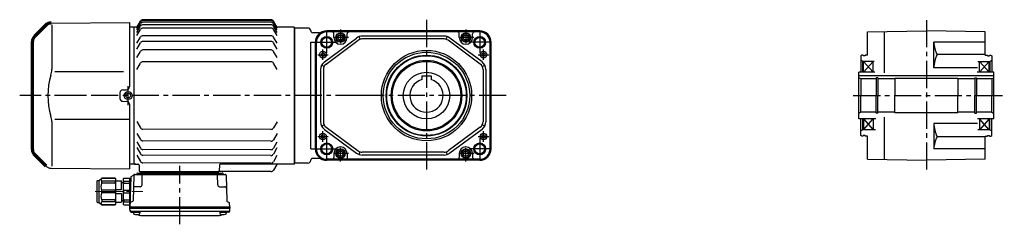
# Model space of a CAD drawing. Extents: x -755 to 1251, y 86 to 994.
# Drawn here: x -755 to 282, y 95 to 310 of the extents above; entities that cross this region are included whole.
import ezdxf

# ---------------------------------------------------------------- set-up
doc = ezdxf.new("R2010")
doc.units = 0
doc.header["$LTSCALE"] = 3
doc.header["$MEASUREMENT"] = 0
doc.linetypes.add('sekkei(A2)', pattern=[14.287500000000001, 9.525, -1.5875, 1.5875, -1.5875])
doc.linetypes.add('一点鎖線', pattern=[13, 10, -1, 1, -1])
doc.layers.get('0').update_dxf_attribs({"linetype": 'CONTINUOUS'})
doc.layers.add('CENTER', color=3, linetype='sekkei(A2)')

# ---------------------------------------------------------------- blocks, each defined once
blk = doc.blocks.new('A$C562722F7')
for radius in [47.49999999999977, 45.49999999999954]:
    blk.add_circle((0, 0), radius)
blk = doc.blocks.new('*U66')
at = {"lineweight": 70}
for p, q in [((13.9374056231, 73.9374056231), (2.3431457505, 62.3431457505)), ((0, -56.686291501), (0, 56.686291501)), ((2.3431457505, -62.3431457505), (13.9374056231, -73.9374056231))]:
    blk.add_line(p, q, dxfattribs=at)
for p, q in [((19.5244475886, 76.2802467581), (102, 77)), ((20.2869005846, 74.2869005846), (20.2869005846, 27.2924808824)), ((102, 77), (102, 9.0612023097)), ((96.0000018477, 25.1396101799), (23.3798605023, 25.1396101799)), ((92, 3.0260663682), (92, -3.0260663682)), ((94.9738203935, 6.0259521374), (99.0261796065, 6.0613165405)), ((94.9738203935, -6.0259521374), (99.0261796065, -6.0613165405)), ((102, -9.0612023097), (102, -77)), ((20.2869005846, -27.2924808824), (20.2869005846, -74.2869005846)), ((102, -25.1396101799), (23.379860605, -25.1396101799)), ((2.3431303745, -62.3421497829), (5.3635283735, -65.3625642016)), ((19.5244475886, -76.2802467581), (102, -77))]:
    blk.add_line(p, q)
for centre, start, end in [((19.5942598726, 68.2805513736), 90.5, 135), ((8, 56.686291501), 135, 180), ((8, -56.686291501), 180, 225)]:
    blk.add_arc(centre, 8, start, end, dxfattribs=at)
for centre, radius, start, end in [((90.5561807547, 0), 74.30494395912805, 163.1775617497, 196.8224382503), ((0.2869005846, 27.2924808824), 20, 343.1775617497, 0), ((95, 3.0260663682), 3, 90.5, 180), ((99, 9.0612023097), 3, 270.5, 0), ((95, -3.0260663682), 3, 180, 269.5), ((99, -9.0612023097), 3, 0, 89.5), ((0.2869005846, -27.2924808824), 20, 0, 16.8224382503), ((19.5942598726, -68.2805513736), 8, 225, 269.5)]:
    blk.add_arc(centre, radius, start, end)
blk = doc.blocks.new('A$C7e3877e4')
for p, q in [((58.1351810339, 151.7499941794), (61.8879577829, 158.2499941782)), ((58.1351810339, 150.7853350025), (61.8879577829, 157.2853350013)), ((58.1351810339, 149.0462910241), (61.8879577829, 155.546291023)), ((199.2843280722, 159.7499941803), (64.4860339942, 159.7499941782)), ((199.2843280722, 158.7853350033), (64.4860339942, 158.7853350013)), ((199.2843280722, 157.046291025), (64.4860339942, 157.046291023)), ((205.6351810371, 151.7499941738), (201.8824042836, 158.2499941803)), ((205.6351810339, 150.7853350025), (201.8824042836, 157.2853350033)), ((205.6351810339, 149.0462910241), (201.8824042836, 155.546291025)), ((55.6351810339, 151.9999943603), (55.1351810339, 151.4999943603)), ((55.1351810339, 7.9999943602), (55.1351810339, 151.9999943603)), ((58.2795187055, 151.9999943602), (55.6351810339, 151.9999943603)), ((58.1351810339, 146.4846816224), (61.8879577829, 152.9846816212)), ((58.1351810339, 143.0102742976), (61.8879577829, 149.5102742965)), ((199.2843280722, 154.4846816233), (64.4860339942, 154.4846816212)), ((199.2843280722, 151.0102742985), (64.4860339942, 151.0102742965)), ((205.6351810339, 146.4846816224), (201.8824042836, 152.9846816233)), ((205.6351810339, 143.0102742976), (201.8824042836, 149.5102742985)), ((223.6351810464, 151.999994354), (205.4908433654, 151.9999943547)), ((223.6351810464, 151.999994354), (224.1351810339, 151.4999943665)), ((224.1351810339, 151.499994364), (224.1351810339, 8.4999943569)), ((58.1351810339, 134.9677228782), (61.8879577829, 141.4677228771)), ((58.1351810339, 128.9227932743), (61.8879577829, 135.4227932732)), ((199.2843280722, 142.9677228791), (64.4860339942, 142.9677228771)), ((199.2843280722, 136.9227932752), (64.4860339942, 136.9227932732)), ((205.6351810339, 134.9677228782), (201.8824042836, 141.4677228791)), ((205.6351810339, 128.9227932743), (201.8824042836, 135.4227932752)), ((58.1351810339, 119.9330267433), (61.8879577829, 126.4330267421)), ((199.2843280722, 127.9330267441), (64.4860339942, 127.9330267421)), ((205.6351810339, 119.9330267433), (201.8824042836, 126.4330267441)), ((58.1351810339, 107.576860221), (61.8879577829, 114.0768602199)), ((199.2843280722, 115.5768602219), (64.4860339942, 115.5768602199)), ((205.6351810339, 107.576860221), (201.8824042836, 114.0768602219)), ((58.0935838486, 52.6686147326), (61.8365078038, 46.1629361686)), ((205.5934191331, 52.4511904602), (201.8307982043, 45.9568839465)), ((199.2304522474, 44.4608221479), (64.4323083053, 44.6590014107)), ((58.0612415213, 31.3227061811), (61.8041654766, 24.8170276171)), ((58.0748623816, 40.3124623933), (61.8177863368, 33.8067838293)), ((199.2117307804, 32.1046698086), (64.4135868383, 32.3028490714)), ((205.5610768058, 31.1052819087), (201.798455877, 24.610975395)), ((205.5746976661, 40.0950381209), (201.8120767372, 33.6007316072)), ((58.0520825358, 25.2777835159), (61.795006491, 18.7721049518)), ((199.1981099202, 23.1149135964), (64.3999659781, 23.3130928592)), ((205.5519178203, 25.0603592434), (201.7892968915, 18.5660527297)), ((58.0398968501, 17.235241328), (61.7828208054, 10.729562764)), ((199.1889509347, 17.0699909311), (64.3908069926, 17.268170194)), ((205.5397321347, 17.0178170556), (201.7771112058, 10.5235105419)), ((55.1351810339, 8.4999947028), (55.6351810339, 7.9999947028)), ((55.6351810309, 7.9999943603), (55.1351810309, 8.4999943603)), ((55.6351810339, 7.9999947028), (59.3726661999, 7.9999947028)), ((57.108518689, 7.9999943602), (55.635181031, 7.9999943602)), ((60.3720570293, 7.0348941332), (60.5840186848, 0.9650949298)), ((199.176765249, 9.0274487433), (64.3786213069, 9.2256280061)), ((199.4250063362, 0.2436562601), (144.3236739555, 0.2436562601)), ((144.8808456514, 7.0348938143), (144.6688838624, 0.9650949062)), ((223.6351810371, 7.9999943602), (145.8802364799, 7.9999943602)), ((205.3465058993, 7.4999943602), (202.0230825476, 1.7436562601)), ((223.6351810371, 7.9999943602), (224.1351810339, 8.4999943569)), ((223.635181031, 7.9999943541), (223.635181031, 7.9999943541)), ((143.6694930339, -5.6398e-06), (61.5834095142, -5.6398e-06)), ((62.5779711899, -5.6398e-06), (71.698689083, -5.6398e-06)), ((133.5716724292, -5.6398e-06), (142.698689083, -5.6398e-06))]:
    blk.add_line(p, q)
for centre, radius, start, end in [((64.4860339943, 156.7499941782), 3, 90.000000001, 150.0000000001), ((64.4860339943, 155.7853350013), 3, 90.000000001, 150.0000000001), ((64.4860339943, 154.046291023), 3, 90.000000001, 150.0000000001), ((199.2843280723, 156.7499941803), 3, 29.9999999999, 90.000000001), ((199.2843280723, 155.7853350033), 3, 29.9999999999, 90.000000001), ((199.2843280723, 154.046291025), 3, 29.9999999999, 90.000000001), ((64.4860339943, 151.4846816212), 3, 90.000000001, 150.0000000001), ((64.4860339943, 148.0102742965), 3, 90.000000001, 150.0000000001), ((199.2843280723, 151.4846816233), 3, 29.9999999999, 90.000000001), ((199.2843280723, 148.0102742985), 3, 29.9999999999, 90.000000001), ((64.4860339943, 139.9677228771), 3, 90.000000001, 150.0000000001), ((64.4860339943, 133.9227932732), 3, 90.000000001, 150.0000000001), ((199.2843280723, 139.9677228791), 3, 29.9999999999, 90.000000001), ((199.2843280723, 133.9227932752), 3, 29.9999999999, 90.000000001), ((64.4860339943, 124.9330267421), 3, 90.000000001, 150.0000000001), ((199.2843280723, 124.9330267441), 3, 29.9999999999, 90.000000001), ((64.4860339943, 112.5768602199), 3, 90.000000001, 150.0000000001), ((199.2843280723, 112.5768602219), 3, 29.9999999999, 90.000000001), ((64.4368537606, 47.6589979672), 2.999999999999998, 209.9131881679, 269.9131881666), ((199.2349977027, 47.4608187044), 2.999999999999998, 269.9131881666, 329.9131881677), ((64.4181322936, 35.3028456279), 2.999999999999998, 209.9131881679, 269.9131881666), ((199.2162762357, 35.1046663651), 2.999999999999998, 269.9131881666, 329.9131881677), ((64.4045114333, 26.3130894157), 2.999999999999998, 209.9131881679, 269.9131881666), ((199.2026553754, 26.1149101529), 2.999999999999998, 269.9131881666, 329.9131881677), ((64.3831667622, 12.2256245626), 2.999999999999998, 209.9131881679, 269.9131881666), ((64.3953524478, 20.2681667504), 2.999999999999998, 209.9131881679, 269.9131881666), ((199.1813107042, 12.0274452998), 2.999999999999998, 269.9131881666, 329.9131881677), ((199.1934963899, 20.0699874876), 2.999999999999998, 269.9131881666, 329.9131881677), ((59.3726661999, 6.9999947028), 1, 1.999996198, 90), ((61.5834095142, 0.9999943602), 1, 181.999996198, 270), ((143.6694930339, 0.9999943602), 1, 270, 358.0000024463), ((145.8802364799, 6.9999943602), 1, 90, 178.0000024463), ((199.4250063362, 3.2436562601), 3, 270, 330.0000000001), ((206.212531303, 6.9999943602), 1, 90, 150.0000000001)]:
    blk.add_arc(centre, radius, start, end)
at = {"layer": 'CENTER'}
for p, q in [((295.6337205783, 79.9999943502), (-5.4525e-06, 79.9999943502)), ((205.6351810339, 7.9999943602), (205.4817144667, 7.7341824687)), ((205.6351810339, 7.9999943602), (205.9421141681, 7.9999943602))]:
    blk.add_line(p, q, dxfattribs=at)
blk = doc.blocks.new('C2BG1216キャプコン-F用')
for p, q in [((-0.76, 12.65), (0.0026479094, 12.65)), ((0, 13.5), (0.3464101615, 14.1)), ((0, -13.5), (0, 13.5)), ((6.6535898385, 14.1), (0.3464101615, 14.1)), ((6.6535898385, 10.9150824985), (0.3464101615, 10.9150824985)), ((0.3464101615, 8.9258598494), (0.3464101615, 10.9150824985)), ((7, 13.5), (6.6535898385, 14.1)), ((6.6535898385, 8.9258598494), (6.6535898385, 10.9150824985)), ((7, -13.5), (7, 13.5)), ((9, 2.5), (9, 10.75)), ((15.3, 11.05), (9.3, 11.05)), ((15.3, 13.5), (15.6464101615, 14.1)), ((15.3, 13.5), (15.3, -13.5)), ((29.65, 14.1), (15.6464101615, 14.1)), ((15.6464101615, 14.1), (15.6464101615, 14.0296648793)), ((15.6464101615, 14.0296648793), (29.65, 14.0296648793)), ((15.6464101615, 10.9150824985), (29.65, 10.9150824985)), ((15.6464101615, 10.9150824985), (15.6464101615, 8.9258598494)), ((32.3, 11.45), (29.65, 14.1)), ((29.65, 14.0296648793), (29.65, 14.1)), ((29.65, 8.9258598494), (29.65, 10.9150824985)), ((32.3, -11.45), (32.3, 11.45)), ((34.2, 11.45), (32.3, 11.45)), ((34.7, -10.95), (34.7, 10.95)), ((6.6535898385, 8.9258598494), (0.3464101615, 8.9258598494)), ((0.3464101615, -1.4065928244), (0.3464101615, 1.4065928244)), ((6.6535898385, 1.4065928244), (0.3464101615, 1.4065928244)), ((6.6535898385, -1.4065928244), (6.6535898385, 1.4065928244)), ((9, 9.4), (7, 9.4)), ((15.3, 2.2), (9.3, 2.2)), ((15.6464101615, 8.9258598494), (29.65, 8.9258598494)), ((15.6464101615, -1.4065928244), (15.6464101615, 1.4065928244)), ((15.6464101615, 1.4065928244), (29.65, 1.4065928244)), ((29.65, -1.4065928244), (29.65, 1.4065928244)), ((6.6535898385, -1.4065928244), (0.3464101615, -1.4065928244)), ((6.6535898385, -8.9258598494), (0.3464101615, -8.9258598494)), ((0.3464101615, -8.9258598494), (0.3464101615, -10.9150824985)), ((6.6535898385, -8.9258598494), (6.6535898385, -10.9150824985)), ((9, -9.4), (7, -9.4)), ((9, -2.5), (9, -10.75)), ((15.3, -2.2), (9.3, -2.2)), ((15.6464101615, -1.4065928244), (29.65, -1.4065928244)), ((15.6464101615, -8.9258598494), (29.65, -8.9258598494)), ((15.6464101615, -10.9150824985), (15.6464101615, -8.9258598494)), ((29.65, -8.9258598494), (29.65, -10.9150824985)), ((0, -13.5), (0.3464101615, -14.1)), ((6.6535898385, -10.9150824985), (0.3464101615, -10.9150824985)), ((6.6535898385, -14.1), (0.3464101615, -14.1)), ((7, -13.5), (6.6535898385, -14.1)), ((15.3, -11.05), (9.3, -11.05)), ((15.3, -13.5), (15.6464101615, -14.1)), ((15.6464101615, -10.9150824985), (29.65, -10.9150824985)), ((15.6464101615, -14.0296648793), (29.65, -14.0296648793)), ((15.6464101615, -14.1), (15.6464101615, -14.0296648793)), ((29.65, -14.1), (15.6464101615, -14.1)), ((32.3, -11.45), (29.65, -14.1)), ((29.65, -14.0296648793), (29.65, -14.1)), ((34.2, -11.45), (32.3, -11.45))]:
    blk.add_line(p, q)
for centre, radius, start, end in [((3.8334973508, 12.5075412492), 3.833497350756715, 155.4550975492, 204.5449024508), ((3.1665026492, 12.5075412492), 3.833497350756886, 335.4550975492, 24.5449024508), ((9.3, 10.75), 0.3, 90, 180), ((18.9736160404, 12.4723736889), 3.673616040381048, 154.9181621988, 205.0818378012), ((27.9290367902, 12.4723736889), 2.320963209812711, 317.85820885, 42.14179115), ((34.2, 10.95), 0.5, 0, 90), ((20.5750952656, 5.1662263369), 20.57509526558258, 169.4713368092, 190.5286631908), ((-13.5750952656, 5.1662263369), 20.57509526558658, 349.4713368092, 10.5286631908), ((9.3, 2.5), 0.3, 180, 270), ((35.8750952656, 5.1662263369), 20.57509526558826, 169.4713368092, 190.5286631908), ((18.1709632098, 5.1662263369), 12.07903679018657, 341.8652562864, 18.1347437136), ((20.5750952656, -5.1662263369), 20.57509526558258, 169.4713368092, 190.5286631908), ((-13.5750952656, -5.1662263369), 20.57509526558658, 349.4713368092, 10.5286631908), ((9.3, -2.5), 0.3, 90, 180), ((35.8750952656, -5.1662263369), 20.57509526558826, 169.4713368092, 190.5286631908), ((18.1709632098, -5.1662263369), 12.07903679018657, 341.8652562864, 18.1347437136), ((3.8334973508, -12.5075412492), 3.833497350756715, 155.4550975492, 204.5449024508), ((3.1665026492, -12.5075412492), 3.833497350756886, 335.4550975492, 24.5449024508), ((9.3, -10.75), 0.3, 180, 270), ((18.9736160404, -12.4723736889), 3.673616040381048, 154.9181621988, 205.0818378012), ((27.9290367902, -12.4723736889), 2.320963209812711, 317.85820885, 42.14179115), ((34.2, -10.95), 0.5, 270, 0)]:
    blk.add_arc(centre, radius, start, end)
at = {"layer": 'CENTER', "linetype": '一点鎖線', "lineweight": 13}
blk.add_line((36.8039816367, 0), (-13.6025363813, 0), dxfattribs=at)
blk = doc.blocks.new('C2BG1216キャプコン-F_ABOX用')
blk.add_blockref('C2BG1216キャプコン-F用', (0, 0))
blk = doc.blocks.new('A$C29a51790')
for p, q in [((-39.789278882, 0), (-39.8158075269, -1.0130880774)), ((-31.2107211173, 0), (-31.1841924724, -1.0130880774)), ((31.2107211173, 0), (31.1841924724, -1.0130880774)), ((39.789278882, 0), (39.8158075269, -1.0130880774)), ((-51.689803266, -5.8598350012), (-52.5, -36.8)), ((-51.190145941, -5.0199865458), (-48.8792430522, -3.6857861408)), ((-48.6351791207, -3.7738229686), (-49.3345449433, -30.4815262189)), ((-47.6355217957, -2.7999999169), (47.6355217957, -2.7999999169)), ((-44.5262508587, -1.4999996032), (44.5262508586, -1.4999996032)), ((41.0343115778, -1.4999996032), (-41.0343115779, -1.4999996032)), ((-39.8272962339, -13.8523538135), (-39.5633806156, -3.7738229686)), ((-30, -1.4999996032), (-30, -2.7999999169)), ((-28, -1.4999996032), (-28, -2.7999999169)), ((28, -1.4999996032), (28, -2.7999999169)), ((30, -1.4999996032), (30, -2.7999999169)), ((39.8272962339, -13.8523538135), (39.5633806156, -3.7738229686)), ((48.6351791207, -3.7738229686), (49.3345449433, -30.4815262189)), ((-41.8266108838, -15.7999999169), (-47.0017819052, -15.7999999169)), ((41.8266108838, -15.7999999169), (47.0017819052, -15.7999999169)), ((-52.5, -36.7999999169), (-52.4099161092, -33.3598349181)), ((-52.5, -38.2999999169), (-52.5, -36.7999999169)), ((-52.5, -36.7999999169), (52.5, -36.7999999169)), ((-52.4274243602, -41.4261768652), (-52.5, -38.2999999169)), ((-52.5, -38.2999999169), (52.5, -38.2999999169)), ((-49.8342022683, -31.3213746743), (-51.9102587842, -32.5199864626)), ((-51.4509780888, -41.3999999169), (51.4509780888, -41.3999999169)), ((-48.9842882567, -41.3999999169), (-48.9842882567, -43.3790029169)), ((-41.9842882567, -41.3999999169), (-41.9842882567, -43.3790029169)), ((41.9842882566, -41.3999999169), (41.9842882566, -43.3790029169)), ((48.9842882566, -41.3999999169), (48.9842882566, -43.3790029169)), ((49.8342022683, -31.3213746743), (51.9102587842, -32.5199864626)), ((52.5, -36.7999999169), (52.4099161092, -33.3598349181)), ((52.4274243601, -41.4261768652), (52.5, -38.2999999169)), ((52.5, -36.7999999169), (52.5, -38.2999999169)), ((-51.4277670352, -42.3999999169), (-48.9842882567, -42.3999999169)), ((-48.9842882567, -42.3999999169), (-41.9842882567, -42.3999999169)), ((-41.5740181696, -46.1999999169), (41.5740181695, -46.1999999169)), ((41.9842882566, -42.3999999169), (48.9842882566, -42.3999999169)), ((51.4277670352, -42.3999999169), (48.9842882566, -42.3999999169))]:
    blk.add_line(p, q)
for centre, radius, start, end in [((-50.690145941, -5.8860119495), 1, 120, 178.5), ((-49.3792430522, -2.8197607371), 1, 300, 318.7447645226), ((-47.6355217957, -3.7999999169), 1, 90, 178.5), ((-49.3786345656, -2.8194094271), 1, 318.6911209444, 330.6400082579), ((-46.3993427079, -1.8), 1, 270, 339.5126995613), ((-44.5258431291, -2.4999995201), 1, 90, 159.5126995613), ((-40.3156361894, -0.9999996032), 0.5, 270, 358.5), ((-38.5637232907, -3.7999999169), 1, 90, 178.5), ((-30.6843638099, -0.9999996032), 0.5, 181.5, 270), ((30.6843638099, -0.9999996032), 0.5, 270, 358.5), ((38.5637232907, -3.7999999169), 1, 1.5, 90), ((40.3156361894, -0.9999996032), 0.5, 181.5, 270), ((44.5258431291, -2.4999995201), 1, 20.4873004387, 90), ((46.3993427079, -1.8), 1, 200.4873004387, 270), ((47.6355217957, -3.7999999169), 1, 1.5, 90), ((-47.0017819052, -17.7999999169), 2, 90, 178.5), ((-41.8266108838, -13.7999999169), 2, 270, 358.5), ((41.8266108838, -13.7999999169), 2, 181.5, 270), ((47.0017819052, -17.7999999169), 2, 1.5, 90), ((-50.3342022683, -30.4553492705), 1, 300, 358.5), ((50.3342022683, -30.4553492705), 1, 181.5, 240), ((-51.4509780888, -40.3999999169), 1, 181.3299090631, 270), ((-51.4277670352, -41.3999999169), 1, 181.5, 270), ((-51.4102587842, -33.3860118664), 1, 120, 178.5), ((51.4277670352, -41.3999999169), 1, 270, 358.4999999997), ((51.4509780888, -40.3999999169), 1, 270, 358.6700909375), ((51.4102587842, -33.3860118664), 1, 1.5, 60), ((-47.6842402567, -43.3790029169), 1.3, 180, 253.398422), ((-45.4842882567, -35.9999139169), 9, 253.398483, 286.601013), ((-41.5740181696, -43.1999999169), 3, 214.1893509857, 270), ((-43.2843372567, -43.3790029169), 1.3, 286.600899, 0), ((41.5740181695, -43.1999999169), 3, 270, 325.8106490143), ((43.2843362566, -43.3790029169), 1.3, 180, 253.398422), ((45.4842882566, -35.9999139169), 9, 253.398483, 286.601013), ((47.6842392566, -43.3790029169), 1.3, 286.600899, 0)]:
    blk.add_arc(centre, radius, start, end)
at = {"xscale": -1, "rotation": 360}
blk.add_blockref('C2BG1216キャプコン-F_ABOX用', (-52.5, -20.7999999169), dxfattribs=at)

msp = doc.modelspace()

# ---------------------------------------------------------------- linework, layer by layer
for p, q in [((-634.35, 302.0000000098), (-639.3500680163, 302.0000000098)), ((-465.8499999875, 302.0000000034), (-465.8500000029, 158.0000000036)), ((-465.35, 301), (-465.35, 159)), ((-451.35, 300.9999999997), (-465.35, 300.9999999997)), ((-439.0235822107, 295.9999999997), (-446.35, 295.9999999997)), ((-433.9925429434, 265.4983144395), (-400.192245327, 290.5355719332)), ((-270.5402674371, 297.9999999997), (-431.5402674371, 297.9999999997)), ((-270.5402674371, 297.2319771429), (-431.5402674371, 297.2319771429)), ((-417.0402674371, 296.9177859742), (-431.5402674371, 296.9177859742)), ((-424.0402674371, 290.9999999997), (-424.0402674371, 294.9177859742)), ((-285.0402674371, 296.9177859742), (-417.0402674371, 296.9177859742)), ((-410.0402674371, 290.9999999997), (-410.0402674371, 294.9177859742)), ((-396.4337904066, 289.1473416666), (-397.3739992291, 291.996202381)), ((-307.8405650535, 292.4999999997), (-394.2399698207, 292.4999999997)), ((-305.6467444676, 289.1473416666), (-304.7065356451, 291.996202381)), ((-268.0879919308, 265.4983144395), (-301.8882895473, 290.5355719332)), ((-292.0402674371, 290.9999999997), (-292.0402674371, 294.9177859742)), ((-270.5402674371, 296.9177859742), (-285.0402674371, 296.9177859742)), ((-278.0402674371, 290.9999999997), (-278.0402674371, 294.9177859742)), ((137.65, 296.9177859745), (199.65, 298)), ((137.65, 272.5), (137.65, 296.9177859745)), ((155.65, 253.7526345673), (155.65, 297.2319771432)), ((261.65, 296.9177859745), (199.65, 298)), ((261.65, 272.5), (261.65, 296.9177859745)), ((-448.35, 173.8862761881), (-448.35, 286.1137238113)), ((-448.35, 286.1137238113), (-443.5397285456, 286.1137238113)), ((-443.5402674371, 173.9999999997), (-443.5402674371, 285.9999999997)), ((-442.7722445803, 173.9999999997), (-442.7722445803, 285.9999999997)), ((-442.4580534116, 173.9999999997), (-442.4580534116, 285.9999999997)), ((-432.2068602915, 263.0876428595), (-398.4065626751, 288.1249003531)), ((-307.8405650535, 289.4999999997), (-394.2399698207, 289.4999999997)), ((-269.8736745827, 263.0876428595), (-303.6739721991, 288.1249003531)), ((-259.6224814627, 173.9999999997), (-259.6224814627, 285.9999999997)), ((-259.3082902939, 173.9999999997), (-259.3082902939, 285.9999999997)), ((-258.5402674371, 173.9999999997), (-258.5402674371, 285.9999999997)), ((207.65, 259.2), (207.65, 286)), ((261.65, 286), (207.65, 286)), ((131.65, 272.5), (130.65, 271.9226497308)), ((130.65, 271.9226497308), (130.65, 254.5)), ((133.15, 272.5), (131.65, 272.5)), ((133.15, 272.5), (133.15, 271.8)), ((135.15, 271.8), (133.15, 271.8)), ((135.15, 272.5), (135.15, 271.8)), ((137.65, 272.5), (135.15, 272.5)), ((261.65, 273.2449234164), (210.8956757674, 273.2449234164)), ((261.65, 272.5), (264.15, 272.5)), ((264.15, 272.5), (264.15, 271.8)), ((264.15, 271.8), (266.15, 271.8)), ((266.15, 272.5), (266.15, 271.8)), ((266.15, 272.5), (267.65, 272.5)), ((267.65, 272.5), (268.65, 271.9226497308)), ((268.65, 271.9226497308), (268.65, 254.5)), ((-434.2919132196, 260.6118574626), (-436.9711899836, 261.9614781583)), ((-267.7886216546, 260.6118574626), (-265.1093448906, 261.9614781583)), ((132.65, 266), (130.65, 267.1547005384)), ((144.7700286577, 266), (132.65, 266)), ((132.65, 254.5), (132.65, 266)), ((133.65, 254.5), (133.65, 266)), ((133.65, 254.5), (143.65, 266)), ((133.65, 266), (143.65, 254.5)), ((143.65, 254.5), (143.65, 266)), ((253.6811279499, 259.2), (207.65, 259.2)), ((254.0311246881, 266), (266.65, 266)), ((255.65, 254.5), (255.65, 266)), ((265.65, 266), (255.65, 254.5)), ((265.65, 254.5), (255.65, 266)), ((265.65, 254.5), (265.65, 266)), ((266.65, 266), (268.65, 267.1547005384)), ((266.65, 266), (266.65, 254.5)), ((-438.0402674371, 257.4627425061), (-438.0402674371, 202.5372574933)), ((-435.0402674371, 257.4627425061), (-435.0402674371, 202.5372574933)), ((-331.5402674371, 250.8000029997), (-331.5402674371, 246.770509831)), ((-331.5402674371, 250.8000029997), (-321.5402674371, 250.8000029997)), ((-321.5402674371, 250.8000029997), (-321.5402674371, 246.770509831)), ((-267.0402674371, 257.4627425061), (-267.0402674371, 202.5372574933)), ((-264.0402674371, 257.4627425061), (-264.0402674371, 202.5372574933)), ((128.65, 205.5), (128.65, 254.5)), ((145.5728383206, 254.5), (128.65, 254.5)), ((270.65, 250.8), (128.65, 250.8)), ((270.65, 254.5), (253.1749454962, 254.5)), ((270.65, 205.5), (270.65, 254.5)), ((130.65, 247.5), (128.65, 248.654694)), ((130.65, 247.5), (130.65, 230)), ((146.9, 247.5), (130.65, 247.5)), ((148.65, 248.5), (146.9, 248.5)), ((146.9, 248.5), (146.9, 230)), ((148.65, 248.5), (148.65, 230)), ((166.65, 247.5), (148.65, 247.5)), ((166.65, 248), (166.65, 230)), ((166.65, 248), (166.65, 230)), ((232.65, 248), (166.65, 248)), ((232.65, 248), (232.65, 230)), ((250.65, 247.5), (232.65, 247.5)), ((250.65, 248.5), (252.4, 248.5)), ((250.65, 248.5), (250.65, 230)), ((252.4, 248.5), (252.4, 230)), ((268.65, 247.5), (252.4, 247.5)), ((268.65, 247.5), (270.65, 248.654694)), ((268.65, 247.5), (268.65, 230)), ((130.65, 212.5), (130.65, 230)), ((146.9, 211.5), (146.9, 230)), ((148.65, 211.5), (148.65, 230)), ((166.65, 212), (166.65, 230)), ((166.65, 212), (166.65, 230)), ((232.65, 212), (232.65, 230)), ((250.65, 211.5), (250.65, 230)), ((252.4, 211.5), (252.4, 230)), ((268.65, 212.5), (268.65, 230)), ((130.65, 212.5), (128.65, 211.345306)), ((146.9, 212.5), (130.65, 212.5)), ((148.65, 211.5), (146.9, 211.5)), ((166.65, 212.5), (148.65, 212.5)), ((155.65, 162.7680228568), (155.65, 207.3574163589)), ((232.65, 212), (166.65, 212)), ((250.65, 212.5), (232.65, 212.5)), ((250.65, 211.5), (252.4, 211.5)), ((268.65, 212.5), (252.4, 212.5)), ((268.65, 212.5), (270.65, 211.345306)), ((-436.9711899836, 198.0385218411), (-434.2919132196, 199.3881425368)), ((-265.1093448906, 198.0385218411), (-267.7886216546, 199.3881425368)), ((146.5443027602, 205.5), (128.65, 205.5)), ((130.65, 188.0773502692), (130.65, 205.5)), ((132.65, 194), (132.65, 205.5)), ((133.65, 205.5), (133.65, 194)), ((133.65, 194), (143.65, 205.5)), ((133.65, 205.5), (143.65, 194)), ((143.65, 205.5), (143.65, 194)), ((207.65, 200.8), (207.65, 174)), ((253.5707204636, 200.8), (207.65, 200.8)), ((270.65, 205.5), (253.4193411187, 205.5)), ((255.65, 205.5), (255.65, 194)), ((265.65, 205.5), (255.65, 194)), ((265.65, 194), (255.65, 205.5)), ((265.65, 205.5), (265.65, 194)), ((266.65, 194), (266.65, 205.5)), ((268.65, 188.0773502692), (268.65, 205.5)), ((-433.9925429434, 194.5016855599), (-400.192245327, 169.4644280663)), ((-432.2068602915, 196.9123571399), (-398.4065626751, 171.8750996463)), ((-269.8736745827, 196.9123571399), (-303.6739721991, 171.8750996463)), ((-268.0879919308, 194.5016855599), (-301.8882895473, 169.4644280663)), ((132.65, 194), (130.65, 192.8452994616)), ((131.65, 187.5), (130.65, 188.0773502692)), ((133.15, 187.5), (131.65, 187.5)), ((145.9685085131, 194), (132.65, 194)), ((133.15, 187.5), (133.15, 188.2)), ((135.15, 188.2), (133.15, 188.2)), ((135.15, 187.5), (135.15, 188.2)), ((137.65, 187.5), (135.15, 187.5)), ((137.65, 163.0822140256), (137.65, 187.5)), ((260.7980438933, 186.7550765836), (210.8956757674, 186.7550765836)), ((266.65, 194), (254.0234175871, 194)), ((261.65, 187.5), (264.15, 187.5)), ((261.65, 163.0822140255), (261.65, 187.5)), ((264.15, 187.5), (264.15, 188.2)), ((264.15, 188.2), (266.15, 188.2)), ((266.15, 187.5), (266.15, 188.2)), ((266.15, 187.5), (267.65, 187.5)), ((266.65, 194), (268.65, 192.8452994616)), ((267.65, 187.5), (268.65, 188.0773502692)), ((-448.35, 173.8862761881), (-443.5397285456, 173.8862761881)), ((-424.0402674371, 168.9999999997), (-424.0402674371, 165.0822140253)), ((-410.0402674371, 168.9999999997), (-410.0402674371, 165.0822140253)), ((-397.3739992291, 168.0037976184), (-396.4337904066, 170.8526583328)), ((-307.8405650535, 170.4999999997), (-394.2399698207, 170.4999999997)), ((-307.8405650535, 167.4999999997), (-394.2399698207, 167.4999999997)), ((-304.7065356451, 168.0037976184), (-305.6467444676, 170.8526583328)), ((-292.0402674371, 168.9999999997), (-292.0402674371, 165.0822140253)), ((-278.0402674371, 168.9999999997), (-278.0402674371, 165.0822140253)), ((261.65, 174), (207.65, 174)), ((-634.35, 158.0000000097), (-639.3500680163, 158.0000000097)), ((-451.35, 158.9999999997), (-465.35, 158.9999999997)), ((-439.0235822107, 163.9999999997), (-446.35, 163.9999999997)), ((-417.0402674371, 163.0822140253), (-431.5402674371, 163.0822140253)), ((-270.5402674371, 162.7680228565), (-431.5402674371, 162.7680228565)), ((-270.5402674371, 161.9999999997), (-431.5402674371, 161.9999999997)), ((-285.0402674371, 163.0822140253), (-417.0402674371, 163.0822140253)), ((-270.5402674371, 163.0822140253), (-285.0402674371, 163.0822140253)), ((137.65, 163.0822140256), (199.65, 162)), ((261.65, 163.0822140255), (199.65, 162)), ((-545.815688, 150.0000000097), (-627.9017715197, 150.0000000097)), ((-626.2294400486, 150.0000000097), (-617.1087221556, 150.0000000097)), ((-555.2357388094, 150.0000000097), (-546.1087221556, 150.0000000097))]:
    msp.add_line(p, q)
for points in [[(-419.5402674371, 292.4433756727), (-417.0402674371, 293.8867513457), (-414.5402674371, 292.4433756727), (-414.5402674371, 289.5566243267), (-417.0402674371, 288.1132486538), (-419.5402674371, 289.5566243267)], [(-287.5402674371, 292.4433756727), (-285.0402674371, 293.8867513457), (-282.5402674371, 292.4433756727), (-282.5402674371, 289.5566243267), (-285.0402674371, 288.1132486538), (-287.5402674371, 289.5566243267)], [(-419.5402674371, 170.4433756727), (-417.0402674371, 171.8867513457), (-414.5402674371, 170.4433756727), (-414.5402674371, 167.5566243267), (-417.0402674371, 166.1132486538), (-419.5402674371, 167.5566243267)], [(-287.5402674371, 170.4433756727), (-285.0402674371, 171.8867513457), (-282.5402674371, 170.4433756727), (-282.5402674371, 167.5566243267), (-285.0402674371, 166.1132486538), (-287.5402674371, 167.5566243267)]]:
    msp.add_lwpolyline(points, close=True)
for centre, radius in [((-431.5402674371, 285.9999999997), 6.25), ((-431.5402674371, 285.9999999997), 5.2), ((-417.0402674371, 290.9999999997), 5), ((-417.0402674371, 290.9999999997), 4.307179676972423), ((-417.0402674371, 290.9999999997), 2.886751345948113), ((-285.0402674371, 290.9999999997), 5), ((-285.0402674371, 290.9999999997), 4.307179676972423), ((-285.0402674371, 290.9999999997), 2.886751345948113), ((-270.5402674371, 285.9999999997), 6.25), ((-270.5402674371, 285.9999999997), 5.2), ((-435.5402674371, 272.9999999997), 3.5), ((-435.5402674371, 272.9999999997), 1.899999999999636), ((-326.5402674371, 229.9999999997), 42.49999999999996), ((-326.5402674371, 229.9999999997), 41.92260799999997), ((-266.5402674371, 272.9999999997), 3.5), ((-266.5402674371, 272.9999999997), 1.899999999999636), ((-326.5402674371, 229.9999999997), 37.15470899999997), ((-326.5402674371, 229.9999999997), 35.99999999999992), ((-326.5402674371, 229.9999999997), 24.5), ((-640.6, 230.0000000097), 4.25), ((-640.6, 230.0000000097), 2.5), ((-435.5402674371, 186.9999999997), 3.5), ((-435.5402674371, 186.9999999997), 1.899999999999636), ((-266.5402674371, 186.9999999997), 3.5), ((-266.5402674371, 186.9999999997), 1.899999999999636), ((-431.5402674371, 173.9999999997), 6.25), ((-431.5402674371, 173.9999999997), 5.2), ((-270.5402674371, 173.9999999997), 6.25), ((-270.5402674371, 173.9999999997), 5.2), ((-417.0402674371, 168.9999999997), 5), ((-417.0402674371, 168.9999999997), 4.307179676972423), ((-417.0402674371, 168.9999999997), 2.886751345948113), ((-285.0402674371, 168.9999999997), 5), ((-285.0402674371, 168.9999999997), 4.307179676972423), ((-285.0402674371, 168.9999999997), 2.886751345948113)]:
    msp.add_circle(centre, radius)
for centre, radius, start, end in [((-451.35, 297.9999999997), 3, 0, 90), ((-446.35, 297.9999999997), 2, 180, 270), ((-431.5402674371, 285.9999999997), 12, 90, 180), ((-431.5402674371, 285.9999999997), 11.23197714315873, 90, 180), ((-431.5402674371, 285.9999999997), 10.91778597445122, 90, 180), ((-439.0235822107, 298.9999999997), 3, 270, 299.9264348666), ((-426.0402674371, 294.9177859742), 2, 0, 90), ((-417.0402674371, 290.9999999997), 7, 180, 0), ((-408.0402674371, 294.9177859742), 2, 90, 180), ((-394.2399698207, 282.4999999997), 10, 90, 126.528855367), ((-307.8405650535, 282.4999999997), 10, 53.471144633, 90), ((-294.0402674371, 294.9177859742), 2, 0, 90), ((-285.0402674371, 290.9999999997), 7, 180, 0), ((-276.0402674371, 294.9177859742), 2, 90, 180), ((-270.5402674371, 285.9999999997), 12, 0, 90), ((-270.5402674371, 285.9999999997), 11.23197714315873, 0, 90), ((-270.5402674371, 285.9999999997), 10.91778597445122, 0, 90), ((-394.2399698207, 282.4999999997), 7, 90, 126.528855367), ((-307.8405650535, 282.4999999997), 7, 53.471144633, 90), ((234.3357200558, 286), 26.68572005582769, 180, 208.5531549327), ((239.6609431523, 259.2), 32.01094315234718, 153.9756033909, 180), ((-428.0402674371, 257.4627425061), 10, 126.528855367, 180), ((-428.0402674371, 257.4627425061), 7, 126.528855367, 180), ((-274.0402674371, 257.4627425061), 7, 0, 53.471144633), ((-274.0402674371, 257.4627425061), 10, 0, 53.471144633), ((-326.5402674371, 229.9999999997), 17.5, 106.6015495991, 73.3984504009), ((-428.0402674371, 202.5372574933), 10, 180, 233.471144633), ((-428.0402674371, 202.5372574933), 7, 180, 233.471144633), ((-274.0402674371, 202.5372574933), 7, 306.528855367, 0), ((-274.0402674371, 202.5372574933), 10, 306.528855367, 0), ((239.6609431523, 200.8), 32.01094315234718, 180, 206.0243966091), ((234.3357200558, 174), 26.68572005582769, 151.4468450673, 180), ((-431.5402674371, 173.9999999997), 12, 180, 270), ((-431.5402674371, 173.9999999997), 11.23197714315873, 180, 270), ((-431.5402674371, 173.9999999997), 10.91778597445122, 180, 270), ((-417.0402674371, 168.9999999997), 7, 0, 180), ((-394.2399698207, 177.4999999997), 10, 233.471144633, 270), ((-394.2399698207, 177.4999999997), 7, 233.471144633, 270), ((-307.8405650535, 177.4999999997), 7, 270, 306.528855367), ((-307.8405650535, 177.4999999997), 10, 270, 306.528855367), ((-285.0402674371, 168.9999999997), 7, 0, 180), ((-270.5402674371, 173.9999999997), 11.23197714315873, 270, 0), ((-270.5402674371, 173.9999999997), 10.91778597445122, 270, 0), ((-270.5402674371, 173.9999999997), 12, 270, 0), ((-451.35, 161.9999999997), 3, 270, 0), ((-446.35, 161.9999999997), 2, 90, 180), ((-439.0235822107, 160.9999999997), 3, 60.0735651334, 90), ((-426.0402674371, 165.0822140253), 2, 270, 0), ((-408.0402674371, 165.0822140253), 2, 180, 270), ((-294.0402674371, 165.0822140253), 2, 270, 0), ((-276.0402674371, 165.0822140253), 2, 180, 270)]:
    msp.add_arc(centre, radius, start, end)
at = {"layer": 'CENTER'}
for p, q in [((-326.5402674371, 309.5306071592), (-326.5402674371, 150.4693928402)), ((199.65, 309.4019905212), (199.65, 148.5109004252)), ((-431.5402674371, 274.7999999997), (-431.5402674371, 297.1999999997)), ((-270.5402674371, 297.1999999997), (-270.5402674371, 274.7999999997)), ((-442.7402674371, 285.9999999997), (-420.3402674371, 285.9999999997)), ((-259.3402674371, 285.9999999997), (-281.7402674371, 285.9999999997)), ((-640.6, 220.0000000097), (-640.6, 240.0000000097)), ((-689.4851864864, 229.9999999997), (-754.7907663795, 229.9999999997)), ((-242.5409336331, 229.9999999997), (-413.2715005839, 229.9999999997)), ((122.7855196994, 230), (281.7274634002, 230)), ((-431.5402674371, 162.7999999997), (-431.5402674371, 185.1999999997)), ((-270.5402674371, 185.1999999997), (-270.5402674371, 162.7999999997)), ((-442.7402674371, 173.9999999997), (-420.3402674371, 173.9999999997)), ((-259.3402674371, 173.9999999997), (-281.7402674371, 173.9999999997)), ((-586.1722297825, 94.7475619118), (-586.1722297825, 156.0998871482))]:
    msp.add_line(p, q, dxfattribs=at)
at = {"layer": 'CENTER', "ltscale": 0.5}
for p, q in [((-408.7202674371, 290.9999999997), (-425.3602674371, 290.9999999997)), ((-417.0402674371, 299.3199999997), (-417.0402674371, 282.6799999997)), ((-276.7202674371, 290.9999999997), (-293.3602674371, 290.9999999997)), ((-285.0402674371, 299.3199999997), (-285.0402674371, 282.6799999997)), ((-441.0402674371, 272.9999999997), (-430.0402674371, 272.9999999997)), ((-435.5402674371, 267.4999999997), (-435.5402674371, 278.4999999997)), ((-272.0402674371, 272.9999999997), (-261.0402674371, 272.9999999997)), ((-266.5402674371, 267.4999999997), (-266.5402674371, 278.4999999997)), ((-441.0402674371, 186.9999999997), (-430.0402674371, 186.9999999997)), ((-435.5402674371, 181.4999999997), (-435.5402674371, 192.4999999997)), ((-272.0402674371, 186.9999999997), (-261.0402674371, 186.9999999997)), ((-266.5402674371, 181.4999999997), (-266.5402674371, 192.4999999997)), ((-417.0402674371, 160.6799999997), (-417.0402674371, 177.3199999997)), ((-285.0402674371, 160.6799999997), (-285.0402674371, 177.3199999997)), ((-408.7202674371, 168.9999999997), (-425.3602674371, 168.9999999997)), ((-276.7202674371, 168.9999999997), (-293.3602674371, 168.9999999997))]:
    msp.add_line(p, q, dxfattribs=at)

# ---------------------------------------------------------------- block references
for name, p in [('*U66', (-741.3500680163, 230.0000000097)), ('A$C7e3877e4', (-689.4851810339, 150.0000056495)), ('A$C562722F7', (-326.5402674371, 229.9999999997)), ('A$C29a51790', (-586.1722297825, 150.0000000097))]:
    msp.add_blockref(name, p)

doc.saveas('drawing.dxf')
